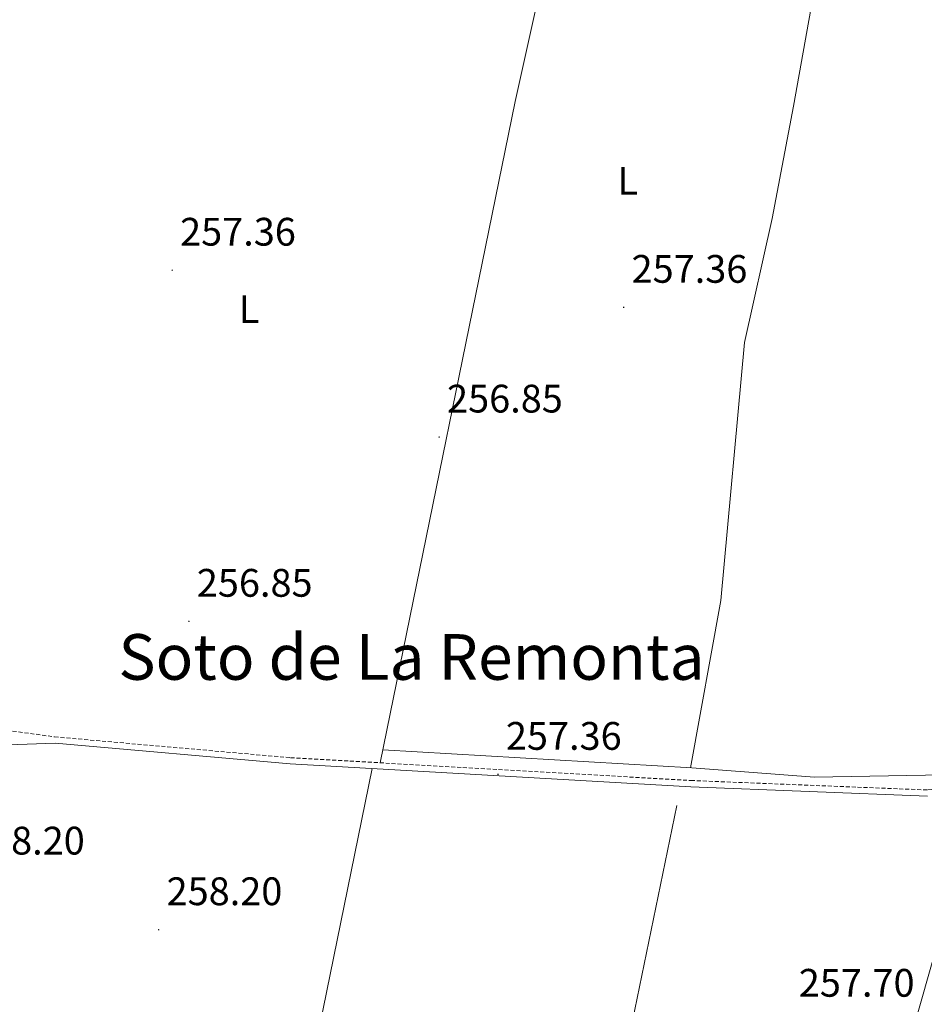
# Model space of a CAD drawing. Units: metres. Extents: x 614506 to 619010, y 4661885 to 4664929.
# Drawn here: x 616108 to 616336, y 4664220 to 4664468 of the extents above; entities that cross this region are included whole.
import ezdxf
from ezdxf.enums import TextEntityAlignment as Align

# ---------------------------------------------------------------- set-up
doc = ezdxf.new("R2010")
doc.units = ezdxf.units.M
doc.header["$MEASUREMENT"] = 0
doc.linetypes.add('TRAZOSX2', pattern=[1.5, 1, -0.5])
for name, color, linetype, lineweight in [('Carátula', 7, 'Continuous', 5), ('Level 13', 5, 'Continuous', 0), ('Level 21', 19, 'Continuous', 0), ('Level 36', 19, 'Continuous', 40), ('Level 37', 92, 'Continuous', 0), ('Level 41', 19, 'Continuous', 0), ('Level 45', 7, 'Continuous', 0), ('Level 7', 1, 'Continuous', 0)]:
    doc.layers.add(name, color=color, linetype=linetype, lineweight=lineweight)
doc.styles.add('Arial', font='ARIAL.TTF', dxfattribs={"height": 0.2})

# ---------------------------------------------------------------- blocks, each defined once
blk = doc.blocks.new('5PATER')
at = {"layer": 'Carátula', "linetype": 'Continuous', "lineweight": 5}
h = blk.add_hatch(color=250, dxfattribs=at)
edge = h.paths.add_edge_path()
edge.add_ellipse((0, 0), major_axis=(-1.33, -1.34), ratio=0.999422, start_angle=0, end_angle=360)

msp = doc.modelspace()

# ---------------------------------------------------------------- linework, layer by layer
at = {"layer": 'Level 13', "color": 5, "linetype": 'Continuous', "lineweight": 0, "ltscale": 0.5}
for points in [[(616196.46, 4664620.14, 257.31), (616215.71, 4664573.93, 257.23), (616241.5, 4664517.04, 257.55), (616245.03, 4664505.56, 257.23), (616245.28, 4664502.03, 257.23), (616233.2, 4664447.49, 257.4), (616199.15, 4664280.85, 257.23)], [(616315.21, 4664519.59, 257.82), (616315.04, 4664517.29, 257.82), (616310.99, 4664489.59, 257.82), (616303.29, 4664446.33, 257.94), (616297.92, 4664418.03, 257.99), (616290.93, 4664386.8, 257.83), (616284.93, 4664321.78, 257.5), (616277.3, 4664279.61, 257.49)], [(616143.33, 4664029.67, 258.7), (616174.21, 4664166.97, 258.11), (616197.12, 4664279.39, 257.23)], [(616199.49, 4663925.41, 258.39), (616226.13, 4664048.14, 256.71), (616253.9, 4664172.98, 257.05), (616273.84, 4664270.12, 257.32)]]:
    msp.add_polyline3d(points, dxfattribs=at)
at = {"layer": 'Level 21', "color": 19, "linetype": 'TRAZOSX2', "lineweight": 0}
msp.add_polyline3d([(616018.48, 4664359.83, 259.89), (616019.56, 4664355.4, 259.46), (616027.04, 4664343, 259.25), (616052.81, 4664311.43, 257.57), (616059.99, 4664306.57, 257.19), (616078.78, 4664295.53, 257.38), (616088.8, 4664291.36, 257.1), (616117.18, 4664287.38, 256.7), (616176.6, 4664282.14, 257.14), (616277.45, 4664276.39, 257.55), (616337.07, 4664274, 257.72), (616342.67, 4664274.64, 257.72), (616347, 4664275.99, 258.39), (616350.27, 4664278.27, 258.73), (616352.27, 4664281.24, 258.79), (616359.18, 4664330.76, 259.03), (616364.11, 4664377.99, 259.43), (616373.93, 4664495.38, 259.8), (616377.4, 4664551.22, 260.14), (616380.82, 4664589.17, 259.97), (616381.01, 4664623.2, 259.34)], dxfattribs=at)
at = {"layer": 'Level 21', "color": 19, "linetype": 'Continuous', "lineweight": 0}
for points in [[(616341.35, 4664241.79, 258.06), (616262.53, 4663964.09, 258.9), (616251.76, 4663926.03, 258.39), (616249.98, 4663925.02, 258.22), (616243.76, 4663924.1, 258.06), (616231.77, 4663923.89, 258.06), (616209.99, 4663925.5, 258.39), (616173.92, 4663925.2, 258.39), (616171.05, 4663925.97, 258.39), (616169.2, 4663927.04, 258.39), (616168.26, 4663928.83, 258.56), (616137.47, 4664053.38, 258.73), (616115, 4664171.9, 258.06), (616095.32, 4664251.96, 258.22), (616077.59, 4664274.87, 257.89), (616075.46, 4664278.83, 257.72), (616075.17, 4664281.79, 257.72), (616076.4, 4664283.81, 257.55), (616077.49, 4664284.37, 257.55), (616117.35, 4664285.78, 256.92)], [(616117.35, 4664285.78, 256.92), (616176.49, 4664280.56, 257.14), (616277.37, 4664274.81, 257.55), (616337.01, 4664272.42, 257.72)]]:
    msp.add_polyline3d(points, dxfattribs=at)
at = {"layer": 'Level 36', "color": 92, "linetype": 'Continuous', "lineweight": 0}
msp.add_polyline3d([(616375.84, 4664623.11, 257.81), (616373.91, 4664563.73, 258.19), (616368.28, 4664480.68, 258.87), (616353.12, 4664316.83, 258.09), (616349.24, 4664283.88, 258.02), (616348.01, 4664281.83, 258.02), (616345.24, 4664278.94, 257.85), (616341.12, 4664277.8, 257.85), (616308.57, 4664277.21, 257.75), (616277.65, 4664279.59, 257.49), (616199.81, 4664284.08, 257.24)], dxfattribs=at)

# ---------------------------------------------------------------- block references
at = {"layer": 'Level 7', "color": 19, "linetype": 'Continuous', "lineweight": 0, "xscale": 0.09999983015004542, "yscale": 0.09999983015004542}
for p in [(616146.8, 4664404.98, 257.37), (616260.49, 4664395.62, 257.37), (616214.03, 4664362.93, 256.86), (616151.01, 4664316.51, 256.86), (616228.85, 4664277.94, 257.37), (616143.4, 4664238.79, 258.21)]:
    msp.add_blockref('5PATER', p, dxfattribs=at)

# ---------------------------------------------------------------- texts
at = {"layer": 'Level 37', "color": 92, "linetype": 'Continuous', "lineweight": 0, "style": 'Arial'}
for p in [(616261.53, 4664427.51, 256.99), (616166.14, 4664395.17, 257.07)]:
    msp.add_text('L', height=7, dxfattribs=at).set_placement(p, align=Align.MIDDLE_CENTER)
at = {"layer": 'Level 41', "color": 19, "linetype": 'Continuous', "lineweight": 0, "style": 'Arial'}
for s, p in [('257.36', (616148.79, 4664408.98, 257.37)), ('257.36', (616262.48, 4664399.62, 257.37)), ('256.85', (616216.02, 4664366.93, 256.86)), ('256.85', (616153, 4664320.51, 256.86)), ('257.36', (616230.83, 4664281.94, 257.37)), ('258.20', (616095.64, 4664255.55, 258.21)), ('258.20', (616145.39, 4664242.79, 258.21)), ('257.70', (616304.59, 4664219.72, 257.7))]:
    msp.add_text(s, height=7, dxfattribs=at).set_placement(p, align=Align.BOTTOM_LEFT)
at = {"layer": 'Level 45', "color": 19, "linetype": 'Continuous', "lineweight": 0, "style": 'Arial'}
msp.add_text('Soto de La Remonta', height=11.5, dxfattribs=at).set_placement((616207.07, 4664307.52, 257.07), align=Align.MIDDLE_CENTER)

doc.saveas('drawing.dxf')
